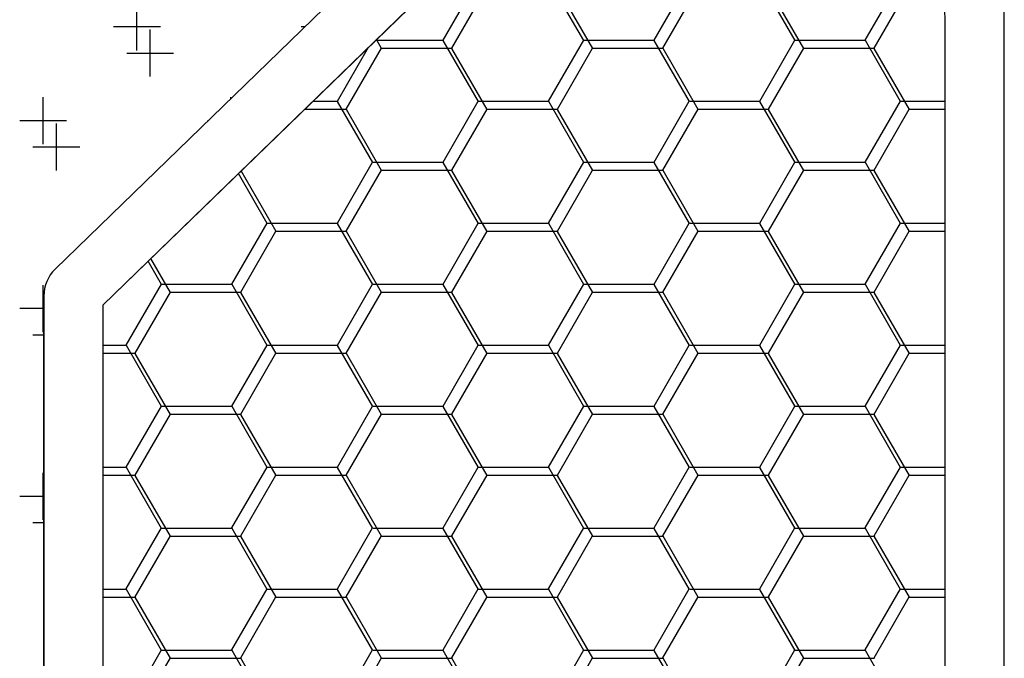
# Model space of a CAD drawing. Units: millimetres. Extents: x 11 to 320, y -81 to 74.
# Drawn here: x 21 to 21, y 31 to 31 of the extents above; entities that cross this region are included whole.
import ezdxf

# ---------------------------------------------------------------- set-up
doc = ezdxf.new("R2010")
doc.units = ezdxf.units.MM
doc.layers.add('planta tipo', color=7, linetype='Continuous')

msp = doc.modelspace()

# ---------------------------------------------------------------- linework, layer by layer
at = {"layer": 'planta tipo'}
for p, q in [((20.73740757169935, 31.4253945517876), (20.73470914025893, 31.42277529416154)), ((20.73470914025893, 31.42277529416154), (20.73740757169935, 31.4253945517876)), ((20.7374075715104, 31.42539455156296), (20.73470914006975, 31.42277529393689)), ((20.73470914006975, 31.42277529393689), (20.73740757151063, 31.42539455156296)), ((20.73764271750179, 31.42506489310111), (20.73503353124192, 31.422532262141)), ((20.73764271731284, 31.42506489287646), (20.73503353105298, 31.42253226191681)), ((20.74073820137573, 31.41445620771449), (20.74073820137573, 31.42446440126562)), ((20.74073820156445, 31.41445620793959), (20.74073820156445, 31.42446440149027)), ((20.74113852930668, 31.41445620793959), (20.74113852930668, 31.42446440149027)), ((20.74113852911751, 31.41445620771449), (20.74113852911751, 31.42446440126562)), ((20.73463320349993, 31.42259575837673), (20.73463320349993, 31.41632484122377)), ((20.73463320349993, 31.41632484122377), (20.73463320349993, 31.42259575837673)), ((20.73463320331075, 31.42259575815208), (20.73463320331075, 31.41632484099912)), ((20.7346332033112, 31.41632484099912), (20.7346332033112, 31.42259575815208)), ((20.73503353124192, 31.422532262141), (20.73503353124192, 31.41638834729022)), ((20.73503353105298, 31.42253226191681), (20.73503353105298, 31.41638834706558))]:
    msp.add_line(p, q, dxfattribs=at)
at = {"layer": 'planta tipo', "linetype": 'Continuous'}
for p, q in [((20.73733680188843, 31.42432613201348, 0.0001138674130045552), (20.73757512199722, 31.42473891455032, 0.0001138674130045552)), ((20.73829104013157, 31.42432341436736, 0.0001138674130045552), (20.73805272002278, 31.42473619690421, 0.0001138674130045552)), ((20.73876672253709, 31.4243261320162, 0.0001138674130045552), (20.73900504264589, 31.42473891455305, 0.0001138674130045552)), ((20.73972096077978, 31.42432341436509, 0.0001138674130045552), (20.73948264067099, 31.42473619690193, 0.0001138674130045552)), ((20.74019664318644, 31.42432613201893, 0.0001138674130045552), (20.74043496329523, 31.42473891455577, 0.0001138674130045552)), ((20.73739656930798, 31.4242720020907, 0.0001138674130045552), (20.73763488941677, 31.42468478462754, 0.0001138674130045552)), ((20.73835062049557, 31.42426973214427, 0.0001138674130045552), (20.73811230038677, 31.42468251468111, 0.0001138674130045552)), ((20.73882648995618, 31.42427200209298, 0.0001138674130045552), (20.73906481006497, 31.42468478462982, 0.0001138674130045552)), ((20.739780541144, 31.42426973214154, 0.0001138674130045552), (20.73954222103521, 31.42468251467838, 0.0001138674130045552)), ((20.74025641060507, 31.42427200209616, 0.0001138674130045552), (20.74049473071386, 31.424684784633, 0.0001138674130045552)), ((20.73535363343422, 31.42407947949417, 0.0001138674130045552), (20.73535363343422, 31.42439723963938, 0.0001138674130045552)), ((20.73688108012266, 31.42432560268074, 0.0001138674130045552), (20.73733963434165, 31.42432560268074, 0.0001138674130045552)), ((20.73692069984691, 31.42426973214654, 0.0001138674130045552), (20.73688579867621, 31.42433018274735, 0.0001138674130045552)), ((20.7375760798077, 31.42391063183234, 0.0001138674130045552), (20.7373377596989, 31.42432341436918, 0.0001138674130045552)), ((20.73805176221208, 31.42391334947845, 0.0001138674130045552), (20.73829008232087, 31.4243261320153, 0.0001138674130045552)), ((20.73829291477705, 31.42432560268074, 0.0001138674130045552), (20.73876955499486, 31.42432560268074, 0.0001138674130045552)), ((20.73900600045613, 31.42391063182961, 0.0001138674130045552), (20.73876768034734, 31.42432341436646, 0.0001138674130045552)), ((20.73948168286074, 31.42391334948118, 0.0001138674130045552), (20.73972000296953, 31.42432613201802, 0.0001138674130045552)), ((20.73972283543026, 31.42432560268074, 0.0001138674130045552), (20.74019947564807, 31.42432560268074, 0.0001138674130045552)), ((20.74043592110502, 31.42391063182734, 0.0001138674130045552), (20.74019760099623, 31.42432341436418, 0.0001138674130045552)), ((20.73662184156342, 31.42391334947573, 0.0001138674130045552), (20.73683279858574, 31.42427873775662, 0.0001138674130045552)), ((20.73668160898296, 31.42385921955295, 0.0001138674130045552), (20.73691992909175, 31.42427200208979, 0.0001138674130045552)), ((20.73692228029608, 31.42427153461315, 0.0001138674130045552), (20.7373989205139, 31.42427153461315, 0.0001138674130045552)), ((20.73763566017169, 31.42385694960925, 0.0001138674130045552), (20.7373973400629, 31.42426973214609, 0.0001138674130045552)), ((20.73811152963117, 31.42385921955523, 0.0001138674130045552), (20.73834984973996, 31.42427200209207, 0.0001138674130045552)), ((20.73835220094929, 31.42427153461315, 0.0001138674130045552), (20.73882884116711, 31.42427153461315, 0.0001138674130045552)), ((20.73906558082058, 31.42385694960652, 0.0001138674130045552), (20.73882726071179, 31.42426973214336, 0.0001138674130045552)), ((20.73954145027983, 31.42385921955795, 0.0001138674130045552), (20.73977977038862, 31.4242720020948, 0.0001138674130045552)), ((20.7397821216025, 31.42427153461315, 0.0001138674130045552), (20.74025876182031, 31.42427153461315, 0.0001138674130045552)), ((20.74049550146879, 31.42385694960424, 0.0001138674130045552), (20.74025718135999, 31.42426973214108, 0.0001138674130045552)), ((20.73519475336184, 31.42423835956745, 0.0001138674130045552), (20.73551251350705, 31.42423835956745, 0.0001138674130045552)), ((20.73640011779867, 31.42385875207768, 0.0001138674130045552), (20.73668396018729, 31.42385875207768, 0.0001138674130045552)), ((20.73645582017116, 31.42391282014572, 0.0001138674130045552), (20.73662467401505, 31.42391282014572, 0.0001138674130045552)), ((20.73686111948427, 31.42349784929687, 0.0001138674130045552), (20.73662279937548, 31.42391063183371, 0.0001138674130045552)), ((20.7369206998485, 31.42344416707377, 0.0001138674130045552), (20.7366823797397, 31.42385694961061, 0.0001138674130045552)), ((20.73733680188684, 31.42350056694025, 0.0001138674130045552), (20.73757512199563, 31.42391334947709, 0.0001138674130045552)), ((20.73739656930638, 31.42344643701747, 0.0001138674130045552), (20.73763488941518, 31.42385921955432, 0.0001138674130045552)), ((20.73757795445044, 31.42391282014572, 0.0001138674130045552), (20.73805459466826, 31.42391282014572, 0.0001138674130045552)), ((20.73763724062269, 31.42385875207768, 0.0001138674130045552), (20.7381138808405, 31.42385875207768, 0.0001138674130045552)), ((20.73829104013248, 31.42349784929459, 0.0001138674130045552), (20.73805272002369, 31.42391063183143, 0.0001138674130045552)), ((20.73835062049693, 31.42344416707104, 0.0001138674130045552), (20.73811230038814, 31.42385694960788, 0.0001138674130045552)), ((20.73876672253573, 31.42350056694343, 0.0001138674130045552), (20.73900504264452, 31.42391334948027, 0.0001138674130045552)), ((20.73882648995482, 31.4234464370202, 0.0001138674130045552), (20.73906481006361, 31.42385921955704, 0.0001138674130045552)), ((20.73900787510365, 31.42391282014572, 0.0001138674130045552), (20.73948451532146, 31.42391282014572, 0.0001138674130045552)), ((20.7390671612759, 31.42385875207768, 0.0001138674130045552), (20.73954380149371, 31.42385875207768, 0.0001138674130045552)), ((20.73972096078137, 31.42349784929186, 0.0001138674130045552), (20.73948264067258, 31.4239106318287, 0.0001138674130045552)), ((20.73978054114559, 31.42344416706831, 0.0001138674130045552), (20.7395422210368, 31.42385694960515, 0.0001138674130045552)), ((20.74019664318439, 31.42350056694571, 0.0001138674130045552), (20.74043496329318, 31.42391334948255, 0.0001138674130045552)), ((20.74025641060325, 31.42344643702248, 0.0001138674130045552), (20.74049473071204, 31.42385921955932, 0.0001138674130045552)), ((20.74043779575686, 31.42391282014572, 0.0001138674130045552), (20.74073820156423, 31.42391282014572, 0.0001138674130045552)), ((20.74049708192911, 31.42385875207768, 0.0001138674130045552), (20.74073820137551, 31.42385875207768, 0.0001138674130045552)), ((20.7347181131438, 31.42344395920375, 0.0001138674130045552), (20.7347181131438, 31.42376171934896, 0.0001138674130045552)), ((20.73455923307142, 31.42360283927704, 0.0001138674130045552), (20.73487699321663, 31.42360283927704, 0.0001138674130045552)), ((20.73662184156183, 31.4230877844025, 0.0001138674130045552), (20.73686016167062, 31.42350056693934, 0.0001138674130045552)), ((20.73686299412384, 31.42350003761024, 0.0001138674130045552), (20.73733963434165, 31.42350003761024, 0.0001138674130045552)), ((20.73757607980951, 31.42308506675866, 0.0001138674130045552), (20.73733775970072, 31.4234978492955, 0.0001138674130045552)), ((20.73805176221049, 31.42308778440523, 0.0001138674130045552), (20.73829008231928, 31.42350056694207, 0.0001138674130045552)), ((20.73829291477705, 31.42350003761024, 0.0001138674130045552), (20.73876955499486, 31.42350003761024, 0.0001138674130045552)), ((20.73900600045818, 31.42308506675639, 0.0001138674130045552), (20.73876768034938, 31.42349784929323, 0.0001138674130045552)), ((20.73948168285983, 31.42308778440795, 0.0001138674130045552), (20.73972000296862, 31.4235005669448, 0.0001138674130045552)), ((20.73972283543026, 31.42350003761024, 0.0001138674130045552), (20.74019947564807, 31.42350003761024, 0.0001138674130045552)), ((20.74043592110638, 31.42308506675411, 0.0001138674130045552), (20.74019760099759, 31.42349784929095, 0.0001138674130045552)), ((20.73614615916063, 31.42308506676139, 0.0001138674130045552), (20.73595110382257, 31.42342291251728, 0.0001138674130045552)), ((20.73620573952508, 31.42303138453829, 0.0001138674130045552), (20.73596942396557, 31.42344069509366, 0.0001138674130045552)), ((20.73668160898137, 31.42303365447972, 0.0001138674130045552), (20.73691992909016, 31.42344643701657, 0.0001138674130045552)), ((20.73692228029608, 31.42344596954266, 0.0001138674130045552), (20.7373989205139, 31.42344596954266, 0.0001138674130045552)), ((20.73763566017351, 31.42303138453556, 0.0001138674130045552), (20.73739734006472, 31.4234441670724, 0.0001138674130045552)), ((20.73811152962958, 31.423033654482, 0.0001138674130045552), (20.73834984973837, 31.42344643701884, 0.0001138674130045552)), ((20.73835220094929, 31.42344596954266, 0.0001138674130045552), (20.73882884116711, 31.42344596954266, 0.0001138674130045552)), ((20.73906558082217, 31.42303138453329, 0.0001138674130045552), (20.73882726071338, 31.42344416707013, 0.0001138674130045552)), ((20.73954145027847, 31.42303365448518, 0.0001138674130045552), (20.73977977038726, 31.42344643702202, 0.0001138674130045552)), ((20.7397821216025, 31.42344596954266, 0.0001138674130045552), (20.74025876182031, 31.42344596954266, 0.0001138674130045552)), ((20.7404955014706, 31.42303138453056, 0.0001138674130045552), (20.74025718136181, 31.4234441670674, 0.0001138674130045552)), ((20.73590688123682, 31.42267500186475, 0.0001138674130045552), (20.73614520134561, 31.42308778440159, 0.0001138674130045552)), ((20.73614803379724, 31.42308725507522, 0.0001138674130045552), (20.73662467401505, 31.42308725507522, 0.0001138674130045552)), ((20.73686111948587, 31.42267228422364, 0.0001138674130045552), (20.73662279937707, 31.42308506676048, 0.0001138674130045552)), ((20.73733680188548, 31.42267500186747, 0.0001138674130045552), (20.73757512199427, 31.42308778440432, 0.0001138674130045552)), ((20.73757795445044, 31.42308725507522, 0.0001138674130045552), (20.73805459466826, 31.42308725507522, 0.0001138674130045552)), ((20.7382910401343, 31.42267228422136, 0.0001138674130045552), (20.73805272002551, 31.4230850667582, 0.0001138674130045552)), ((20.73876672253414, 31.4226750018702, 0.0001138674130045552), (20.73900504264293, 31.42308778440704, 0.0001138674130045552)), ((20.73900787510365, 31.42308725507522, 0.0001138674130045552), (20.73948451532146, 31.42308725507522, 0.0001138674130045552)), ((20.73972096078273, 31.42267228421863, 0.0001138674130045552), (20.73948264067394, 31.42308506675548, 0.0001138674130045552)), ((20.7401966431828, 31.42267500187293, 0.0001138674130045552), (20.74043496329159, 31.42308778440977, 0.0001138674130045552)), ((20.74043779575686, 31.42308725507522, 0.0001138674130045552), (20.74073820156423, 31.42308725507522, 0.0001138674130045552)), ((20.73596664865636, 31.42262087194197, 0.0001138674130045552), (20.73620496876515, 31.42303365447881, 0.0001138674130045552)), ((20.73620731996948, 31.42303318700718, 0.0001138674130045552), (20.73668396018729, 31.42303318700718, 0.0001138674130045552)), ((20.73692069985009, 31.42261860200009, 0.0001138674130045552), (20.7366823797413, 31.42303138453693, 0.0001138674130045552)), ((20.73739656930456, 31.42262087194425, 0.0001138674130045552), (20.73763488941336, 31.42303365448109, 0.0001138674130045552)), ((20.73763724062269, 31.42303318700718, 0.0001138674130045552), (20.7381138808405, 31.42303318700718, 0.0001138674130045552)), ((20.7383506204983, 31.42261860199827, 0.0001138674130045552), (20.7381123003895, 31.42303138453511, 0.0001138674130045552)), ((20.73882648995323, 31.42262087194698, 0.0001138674130045552), (20.73906481006202, 31.42303365448382, 0.0001138674130045552)), ((20.7390671612759, 31.42303318700718, 0.0001138674130045552), (20.73954380149371, 31.42303318700718, 0.0001138674130045552)), ((20.73978054114718, 31.42261860199554, 0.0001138674130045552), (20.73954222103839, 31.42303138453238, 0.0001138674130045552)), ((20.74025641060211, 31.4226208719497, 0.0001138674130045552), (20.74049473071091, 31.42303365448655, 0.0001138674130045552)), ((20.74049708192911, 31.42303318700718, 0.0001138674130045552), (20.74073820137551, 31.42303318700718, 0.0001138674130045552)), ((20.73543119883743, 31.42267228422591, 0.0001138674130045552), (20.73534018734927, 31.42282992074755, 0.0001138674130045552)), ((20.73549077920143, 31.42261860200281, 0.0001138674130045552), (20.73535850749158, 31.42284770332483, 0.0001138674130045552)), ((20.7351919209118, 31.42226221932745, 0.0001138674130045552), (20.73543024102059, 31.42267500186429, 0.0001138674130045552)), ((20.7354330734704, 31.42267447253974, 0.0001138674130045552), (20.73590971368822, 31.42267447253974, 0.0001138674130045552)), ((20.73614615916222, 31.42225950168816, 0.0001138674130045552), (20.73590783905343, 31.422672284225, 0.0001138674130045552)), ((20.73662184156024, 31.42226221932927, 0.0001138674130045552), (20.73686016166903, 31.42267500186611, 0.0001138674130045552)), ((20.73686299412361, 31.42267447253974, 0.0001138674130045552), (20.73733963434142, 31.42267447253974, 0.0001138674130045552)), ((20.73757607981088, 31.42225950168589, 0.0001138674130045552), (20.73733775970209, 31.42267228422273, 0.0001138674130045552)), ((20.73805176220912, 31.42226221933245, 0.0001138674130045552), (20.73829008231792, 31.42267500186929, 0.0001138674130045552)), ((20.73829291477682, 31.42267447253974, 0.0001138674130045552), (20.73876955499463, 31.42267447253974, 0.0001138674130045552)), ((20.73900600045909, 31.42225950168361, 0.0001138674130045552), (20.73876768035029, 31.42267228422045, 0.0001138674130045552)), ((20.73948168285779, 31.42226221933473, 0.0001138674130045552), (20.73972000296658, 31.42267500187157, 0.0001138674130045552)), ((20.73972283543003, 31.42267447253974, 0.0001138674130045552), (20.74019947564784, 31.42267447253974, 0.0001138674130045552)), ((20.74043592110797, 31.42225950168088, 0.0001138674130045552), (20.74019760099918, 31.42267228421773, 0.0001138674130045552)), ((20.73525168833112, 31.42220808940422, 0.0001138674130045552), (20.73549000843991, 31.42262087194106, 0.0001138674130045552)), ((20.73549235964288, 31.42262040447216, 0.0001138674130045552), (20.73596899986069, 31.42262040447216, 0.0001138674130045552)), ((20.73620573952644, 31.42220581946506, 0.0001138674130045552), (20.73596741941765, 31.4226186020019, 0.0001138674130045552)), ((20.73668160897978, 31.4222080894065, 0.0001138674130045552), (20.73691992908857, 31.42262087194334, 0.0001138674130045552)), ((20.73692228029608, 31.42262040447216, 0.0001138674130045552), (20.7373989205139, 31.42262040447216, 0.0001138674130045552)), ((20.7376356601751, 31.42220581946279, 0.0001138674130045552), (20.73739734006631, 31.42261860199963, 0.0001138674130045552)), ((20.73811152962821, 31.42220808940922, 0.0001138674130045552), (20.73834984973701, 31.42262087194607, 0.0001138674130045552)), ((20.73835220094929, 31.42262040447216, 0.0001138674130045552), (20.73882884116711, 31.42262040447216, 0.0001138674130045552)), ((20.73906558082354, 31.42220581946006, 0.0001138674130045552), (20.73882726071474, 31.4226186019969, 0.0001138674130045552)), ((20.73954145027665, 31.4222080894115, 0.0001138674130045552), (20.73977977038544, 31.42262087194834, 0.0001138674130045552)), ((20.7397821216025, 31.42262040447216, 0.0001138674130045552), (20.74025876182031, 31.42262040447216, 0.0001138674130045552)), ((20.7404955014722, 31.42220581945733, 0.0001138674130045552), (20.7402571813634, 31.42261860199417, 0.0001138674130045552)), ((20.73455923307142, 31.42233179869621, 0.0001138674130045552), (20.73463320349947, 31.42233179869621, 0.0001138674130045552)), ((20.73503353124192, 31.42226169000472, 0.0001138674130045552), (20.73519475336184, 31.42226169000472, 0.0001138674130045552)), ((20.73543119883902, 31.42184671915314, 0.0001138674130045552), (20.73519287873023, 31.42225950168998, 0.0001138674130045552)), ((20.73590688123522, 31.42184943679152, 0.0001138674130045552), (20.73614520134402, 31.42226221932836, 0.0001138674130045552)), ((20.73614803379724, 31.42226169000472, 0.0001138674130045552), (20.73662467401505, 31.42226169000472, 0.0001138674130045552)), ((20.73686111948723, 31.42184671915041, 0.0001138674130045552), (20.73662279937844, 31.42225950168725, 0.0001138674130045552)), ((20.73733680188388, 31.42184943679425, 0.0001138674130045552), (20.73757512199268, 31.42226221933109, 0.0001138674130045552)), ((20.73757795445044, 31.42226169000472, 0.0001138674130045552), (20.73805459466826, 31.42226169000472, 0.0001138674130045552)), ((20.73829104013612, 31.42184671914768, 0.0001138674130045552), (20.73805272002733, 31.42225950168452, 0.0001138674130045552)), ((20.73876672253323, 31.42184943679698, 0.0001138674130045552), (20.73900504264202, 31.42226221933382, 0.0001138674130045552)), ((20.73900787510365, 31.42226169000472, 0.0001138674130045552), (20.73948451532146, 31.42226169000472, 0.0001138674130045552)), ((20.73972096078478, 31.42184671914541, 0.0001138674130045552), (20.73948264067599, 31.42225950168225, 0.0001138674130045552)), ((20.74019664318098, 31.42184943679925, 0.0001138674130045552), (20.74043496328977, 31.42226221933609, 0.0001138674130045552)), ((20.74043779575686, 31.42226169000472, 0.0001138674130045552), (20.74073820156445, 31.42226169000472, 0.0001138674130045552)), ((20.73503353105298, 31.42220762193668, 0.0001138674130045552), (20.73525403953386, 31.42220762193668, 0.0001138674130045552)), ((20.73549077920279, 31.42179303692959, 0.0001138674130045552), (20.735252459094, 31.42220581946643, 0.0001138674130045552)), ((20.73596664865477, 31.42179530686875, 0.0001138674130045552), (20.73620496876356, 31.42220808940559, 0.0001138674130045552)), ((20.73620731996925, 31.42220762193668, 0.0001138674130045552), (20.73668396018707, 31.42220762193668, 0.0001138674130045552)), ((20.73692069985168, 31.42179303692731, 0.0001138674130045552), (20.73668237974289, 31.42220581946415, 0.0001138674130045552)), ((20.73739656930297, 31.42179530687102, 0.0001138674130045552), (20.73763488941177, 31.42220808940786, 0.0001138674130045552)), ((20.73763724062246, 31.42220762193668, 0.0001138674130045552), (20.73811388084027, 31.42220762193668, 0.0001138674130045552)), ((20.73835062050011, 31.42179303692458, 0.0001138674130045552), (20.73811230039132, 31.42220581946142, 0.0001138674130045552)), ((20.73882648995186, 31.4217953068742, 0.0001138674130045552), (20.73906481006065, 31.42220808941104, 0.0001138674130045552)), ((20.73906716127567, 31.42220762193668, 0.0001138674130045552), (20.73954380149348, 31.42220762193668, 0.0001138674130045552)), ((20.73978054114878, 31.42179303692231, 0.0001138674130045552), (20.73954222103998, 31.42220581945915, 0.0001138674130045552)), ((20.74025641060052, 31.42179530687648, 0.0001138674130045552), (20.74049473070932, 31.42220808941332, 0.0001138674130045552)), ((20.74049708192888, 31.42220762193668, 0.0001138674130045552), (20.74073820137551, 31.42220762193668, 0.0001138674130045552)), ((20.73519192091021, 31.42143665425377, 0.0001138674130045552), (20.735430241019, 31.42184943679061, 0.0001138674130045552)), ((20.7354330734704, 31.42184890746924, 0.0001138674130045552), (20.73590971368822, 31.42184890746924, 0.0001138674130045552)), ((20.73662184155887, 31.4214366542565, 0.0001138674130045552), (20.73686016166766, 31.42184943679334, 0.0001138674130045552)), ((20.73686299412361, 31.42184890746924, 0.0001138674130045552), (20.73733963434142, 31.42184890746924, 0.0001138674130045552)), ((20.73805176220753, 31.42143665425922, 0.0001138674130045552), (20.73829008231633, 31.42184943679607, 0.0001138674130045552)), ((20.73829291477682, 31.42184890746924, 0.0001138674130045552), (20.73876955499463, 31.42184890746924, 0.0001138674130045552)), ((20.73948168285619, 31.42143665426195, 0.0001138674130045552), (20.73972000296499, 31.42184943679879, 0.0001138674130045552)), ((20.73972283543003, 31.42184890746924, 0.0001138674130045552), (20.74019947564784, 31.42184890746924, 0.0001138674130045552)), ((20.73525168832975, 31.42138252433099, 0.0001138674130045552), (20.73549000843855, 31.42179530686784, 0.0001138674130045552)), ((20.73549235964288, 31.42179483940166, 0.0001138674130045552), (20.73596899986069, 31.42179483940166, 0.0001138674130045552)), ((20.73614615916404, 31.42143393661493, 0.0001138674130045552), (20.73590783905524, 31.42184671915177, 0.0001138674130045552)), ((20.73620573952803, 31.42138025439183, 0.0001138674130045552), (20.73596741941924, 31.42179303692868, 0.0001138674130045552)), ((20.73668160897796, 31.42138252433327, 0.0001138674130045552), (20.73691992908675, 31.42179530687011, 0.0001138674130045552)), ((20.73692228029608, 31.42179483940166, 0.0001138674130045552), (20.7373989205139, 31.42179483940166, 0.0001138674130045552)), ((20.73757607981247, 31.42143393661266, 0.0001138674130045552), (20.73733775970368, 31.4218467191495, 0.0001138674130045552)), ((20.73763566017669, 31.42138025438911, 0.0001138674130045552), (20.7373973400679, 31.42179303692595, 0.0001138674130045552)), ((20.73811152962662, 31.421382524336, 0.0001138674130045552), (20.73834984973541, 31.42179530687284, 0.0001138674130045552)), ((20.73835220094929, 31.42179483940166, 0.0001138674130045552), (20.73882884116711, 31.42179483940166, 0.0001138674130045552)), ((20.7390060004609, 31.42143393661038, 0.0001138674130045552), (20.73876768035211, 31.42184671914723, 0.0001138674130045552)), ((20.7390655808249, 31.42138025438729, 0.0001138674130045552), (20.73882726071611, 31.42179303692413, 0.0001138674130045552)), ((20.73954145027551, 31.42138252433872, 0.0001138674130045552), (20.7397797703843, 31.42179530687557, 0.0001138674130045552)), ((20.7397821216025, 31.42179483940166, 0.0001138674130045552), (20.74025876182031, 31.42179483940166, 0.0001138674130045552)), ((20.74043592110934, 31.42143393660766, 0.0001138674130045552), (20.74019760100055, 31.4218467191445, 0.0001138674130045552)), ((20.74049550147379, 31.42138025438456, 0.0001138674130045552), (20.740257181365, 31.4217930369214, 0.0001138674130045552)), ((20.73503353124192, 31.42143612493422, 0.0001138674130045552), (20.73519475336161, 31.42143612493422, 0.0001138674130045552)), ((20.73503353105298, 31.42138205686618, 0.0001138674130045552), (20.73525403953408, 31.42138205686618, 0.0001138674130045552)), ((20.73543119884039, 31.42102115407991, 0.0001138674130045552), (20.7351928787316, 31.42143393661675, 0.0001138674130045552)), ((20.73590688123363, 31.42102387171829, 0.0001138674130045552), (20.73614520134242, 31.42143665425513, 0.0001138674130045552)), ((20.73596664865318, 31.42096974179552, 0.0001138674130045552), (20.73620496876197, 31.42138252433236, 0.0001138674130045552)), ((20.73614803379701, 31.42143612493422, 0.0001138674130045552), (20.73662467401482, 31.42143612493422, 0.0001138674130045552)), ((20.73620731996948, 31.42138205686618, 0.0001138674130045552), (20.73668396018729, 31.42138205686618, 0.0001138674130045552)), ((20.73686111948882, 31.42102115407718, 0.0001138674130045552), (20.73662279938003, 31.42143393661402, 0.0001138674130045552)), ((20.73733680188252, 31.42102387172147, 0.0001138674130045552), (20.73757512199131, 31.42143665425832, 0.0001138674130045552)), ((20.73739656930161, 31.42096974179825, 0.0001138674130045552), (20.7376348894104, 31.42138252433509, 0.0001138674130045552)), ((20.73757795445022, 31.42143612493422, 0.0001138674130045552), (20.73805459466803, 31.42143612493422, 0.0001138674130045552)), ((20.73763724062269, 31.42138205686618, 0.0001138674130045552), (20.7381138808405, 31.42138205686618, 0.0001138674130045552)), ((20.73829104013748, 31.42102115407491, 0.0001138674130045552), (20.73805272002869, 31.42143393661175, 0.0001138674130045552)), ((20.73876672253118, 31.42102387172375, 0.0001138674130045552), (20.73900504263997, 31.42143665426059, 0.0001138674130045552)), ((20.73882648995004, 31.42096974180052, 0.0001138674130045552), (20.73906481005884, 31.42138252433736, 0.0001138674130045552)), ((20.73900787510343, 31.42143612493422, 0.0001138674130045552), (20.73948451532124, 31.42143612493422, 0.0001138674130045552)), ((20.7390671612759, 31.42138205686618, 0.0001138674130045552), (20.73954380149371, 31.42138205686618, 0.0001138674130045552)), ((20.73972096078569, 31.42102115407263, 0.0001138674130045552), (20.7394826406769, 31.42143393660947, 0.0001138674130045552)), ((20.74019664317984, 31.42102387172648, 0.0001138674130045552), (20.74043496328864, 31.42143665426332, 0.0001138674130045552)), ((20.74025641059893, 31.42096974180325, 0.0001138674130045552), (20.74049473070772, 31.42138252434009, 0.0001138674130045552)), ((20.74043779575663, 31.42143612493422, 0.0001138674130045552), (20.74073820156423, 31.42143612493422, 0.0001138674130045552)), ((20.74049708192911, 31.42138205686618, 0.0001138674130045552), (20.74073820137551, 31.42138205686618, 0.0001138674130045552)), ((20.73549077920461, 31.42096747185681, 0.0001138674130045552), (20.73525245909582, 31.42138025439365, 0.0001138674130045552)), ((20.73692069985304, 31.42096747185408, 0.0001138674130045552), (20.73668237974425, 31.42138025439093, 0.0001138674130045552)), ((20.73835062050171, 31.42096747185181, 0.0001138674130045552), (20.73811230039291, 31.42138025438865, 0.0001138674130045552)), ((20.73978054115014, 31.42096747184908, 0.0001138674130045552), (20.73954222104135, 31.42138025438592, 0.0001138674130045552)), ((20.73455923307142, 31.42106075811583, 0.0001138674130045552), (20.73463320349947, 31.42106075811583, 0.0001138674130045552)), ((20.73519192090862, 31.42061108918054, 0.0001138674130045552), (20.73543024101741, 31.42102387171738, 0.0001138674130045552)), ((20.7354330734704, 31.42102334239874, 0.0001138674130045552), (20.73590971368822, 31.42102334239874, 0.0001138674130045552)), ((20.73614615916563, 31.42060837154216, 0.0001138674130045552), (20.73590783905684, 31.421021154079, 0.0001138674130045552)), ((20.73662184155728, 31.42061108918327, 0.0001138674130045552), (20.73686016166607, 31.42102387172011, 0.0001138674130045552)), ((20.73686299412361, 31.42102334239874, 0.0001138674130045552), (20.73733963434142, 31.42102334239874, 0.0001138674130045552)), ((20.73757607981383, 31.42060837153943, 0.0001138674130045552), (20.73733775970504, 31.42102115407627, 0.0001138674130045552)), ((20.73805176220662, 31.420611089186, 0.0001138674130045552), (20.73829008231542, 31.42102387172284, 0.0001138674130045552)), ((20.73829291477682, 31.42102334239874, 0.0001138674130045552), (20.73876955499463, 31.42102334239874, 0.0001138674130045552)), ((20.73900600046272, 31.4206083715367, 0.0001138674130045552), (20.73876768035393, 31.42102115407354, 0.0001138674130045552)), ((20.73948168285438, 31.42061108918827, 0.0001138674130045552), (20.73972000296317, 31.42102387172511, 0.0001138674130045552)), ((20.73972283543003, 31.42102334239874, 0.0001138674130045552), (20.74019947564784, 31.42102334239874, 0.0001138674130045552)), ((20.74043592111138, 31.42060837153443, 0.0001138674130045552), (20.74019760100259, 31.42102115407127, 0.0001138674130045552)), ((20.73525168832816, 31.42055695925777, 0.0001138674130045552), (20.73549000843695, 31.42096974179461, 0.0001138674130045552)), ((20.73549235964288, 31.42096927433116, 0.0001138674130045552), (20.73596899986069, 31.42096927433116, 0.0001138674130045552)), ((20.7362057395294, 31.42055468931861, 0.0001138674130045552), (20.7359674194206, 31.42096747185545, 0.0001138674130045552)), ((20.73668160897637, 31.42055695926004, 0.0001138674130045552), (20.73691992908516, 31.42096974179688, 0.0001138674130045552)), ((20.73692228029608, 31.42096927433116, 0.0001138674130045552), (20.7373989205139, 31.42096927433116, 0.0001138674130045552)), ((20.73763566017828, 31.42055468931633, 0.0001138674130045552), (20.73739734006949, 31.42096747185317, 0.0001138674130045552)), ((20.73811152962526, 31.42055695926322, 0.0001138674130045552), (20.73834984973405, 31.42096974180006, 0.0001138674130045552)), ((20.73835220094929, 31.42096927433116, 0.0001138674130045552), (20.73882884116711, 31.42096927433116, 0.0001138674130045552)), ((20.73906558082672, 31.4205546893136, 0.0001138674130045552), (20.73882726071793, 31.42096747185045, 0.0001138674130045552)), ((20.73954145027392, 31.4205569592655, 0.0001138674130045552), (20.73977977038271, 31.42096974180234, 0.0001138674130045552)), ((20.7397821216025, 31.42096927433116, 0.0001138674130045552), (20.74025876182031, 31.42096927433116, 0.0001138674130045552)), ((20.74049550147538, 31.42055468931133, 0.0001138674130045552), (20.74025718136659, 31.42096747184817, 0.0001138674130045552)), ((20.73503353124192, 31.42061055986372, 0.0001138674130045552), (20.73519475336184, 31.42061055986372, 0.0001138674130045552)), ((20.73543119884221, 31.42019558900668, 0.0001138674130045552), (20.73519287873341, 31.42060837154352, 0.0001138674130045552)), ((20.73590688123227, 31.42019830664552, 0.0001138674130045552), (20.73614520134106, 31.42061108918236, 0.0001138674130045552)), ((20.73614803379724, 31.42061055986372, 0.0001138674130045552), (20.73662467401505, 31.42061055986372, 0.0001138674130045552)), ((20.73686111949064, 31.42019558900395, 0.0001138674130045552), (20.73662279938185, 31.42060837154079, 0.0001138674130045552)), ((20.73733680188093, 31.42019830664825, 0.0001138674130045552), (20.73757512198972, 31.42061108918509, 0.0001138674130045552)), ((20.73757795445044, 31.42061055986372, 0.0001138674130045552), (20.73805459466826, 31.42061055986372, 0.0001138674130045552)), ((20.73829104013907, 31.42019558900168, 0.0001138674130045552), (20.73805272003028, 31.42060837153852, 0.0001138674130045552)), ((20.73876672252959, 31.42019830665097, 0.0001138674130045552), (20.73900504263838, 31.42061108918782, 0.0001138674130045552)), ((20.73900787510365, 31.42061055986372, 0.0001138674130045552), (20.73948451532146, 31.42061055986372, 0.0001138674130045552)), ((20.73972096078751, 31.42019558899941, 0.0001138674130045552), (20.73948264067872, 31.42060837153625, 0.0001138674130045552)), ((20.7401966431778, 31.42019830665325, 0.0001138674130045552), (20.74043496328659, 31.42061108919009, 0.0001138674130045552)), ((20.74043779575686, 31.42061055986372, 0.0001138674130045552), (20.74073820156423, 31.42061055986372, 0.0001138674130045552)), ((20.73503353105298, 31.42055649179568, 0.0001138674130045552), (20.73525403953408, 31.42055649179568, 0.0001138674130045552)), ((20.73549077920597, 31.42014190678358, 0.0001138674130045552), (20.73525245909718, 31.42055468932043, 0.0001138674130045552)), ((20.73596664865136, 31.42014417672229, 0.0001138674130045552), (20.73620496876015, 31.42055695925913, 0.0001138674130045552)), ((20.73620731996948, 31.42055649179568, 0.0001138674130045552), (20.73668396018729, 31.42055649179568, 0.0001138674130045552)), ((20.73692069985464, 31.42014190678086, 0.0001138674130045552), (20.73668237974584, 31.4205546893177, 0.0001138674130045552)), ((20.73739656930002, 31.42014417672502, 0.0001138674130045552), (20.73763488940881, 31.42055695926186, 0.0001138674130045552)), ((20.73763724062269, 31.42055649179568, 0.0001138674130045552), (20.7381138808405, 31.42055649179568, 0.0001138674130045552)), ((20.7383506205033, 31.42014190677813, 0.0001138674130045552), (20.7381123003945, 31.42055468931497, 0.0001138674130045552)), ((20.73882648994891, 31.42014417672775, 0.0001138674130045552), (20.7390648100577, 31.42055695926459, 0.0001138674130045552)), ((20.7390671612759, 31.42055649179568, 0.0001138674130045552), (20.73954380149371, 31.42055649179568, 0.0001138674130045552)), ((20.7397805411515, 31.42014190677631, 0.0001138674130045552), (20.73954222104271, 31.42055468931315, 0.0001138674130045552)), ((20.74025641059711, 31.42014417673002, 0.0001138674130045552), (20.7404947307059, 31.42055695926686, 0.0001138674130045552)), ((20.74049708192911, 31.42055649179568, 0.0001138674130045552), (20.74073820137551, 31.42055649179568, 0.0001138674130045552)), ((20.73519192090703, 31.41978552410731, 0.0001138674130045552), (20.73543024101582, 31.42019830664415, 0.0001138674130045552)), ((20.73543307347063, 31.4201977773287, 0.0001138674130045552), (20.73590971368844, 31.4201977773287, 0.0001138674130045552)), ((20.73614615916699, 31.41978280646893, 0.0001138674130045552), (20.7359078390582, 31.42019558900577, 0.0001138674130045552)), ((20.73662184155592, 31.41978552411049, 0.0001138674130045552), (20.73686016166471, 31.42019830664734, 0.0001138674130045552)), ((20.73686299412384, 31.4201977773287, 0.0001138674130045552), (20.73733963434165, 31.4201977773287, 0.0001138674130045552)), ((20.73757607981543, 31.4197828064662, 0.0001138674130045552), (20.73733775970663, 31.42019558900304, 0.0001138674130045552)), ((20.73805176220458, 31.41978552411277, 0.0001138674130045552), (20.73829008231337, 31.42019830664961, 0.0001138674130045552)), ((20.73829291477705, 31.4201977773287, 0.0001138674130045552), (20.73876955499486, 31.4201977773287, 0.0001138674130045552)), ((20.73900600046409, 31.41978280646393, 0.0001138674130045552), (20.73876768035529, 31.42019558900077, 0.0001138674130045552)), ((20.73948168285324, 31.4197855241155, 0.0001138674130045552), (20.73972000296203, 31.42019830665234, 0.0001138674130045552)), ((20.73972283543026, 31.4201977773287, 0.0001138674130045552), (20.74019947564807, 31.4201977773287, 0.0001138674130045552)), ((20.74043592111229, 31.41978280646165, 0.0001138674130045552), (20.7401976010035, 31.4201955889985, 0.0001138674130045552)), ((20.73525168832657, 31.41973139418454, 0.0001138674130045552), (20.73549000843536, 31.42014417672138, 0.0001138674130045552)), ((20.73549235964288, 31.42014370926066, 0.0001138674130045552), (20.73596899986069, 31.42014370926066, 0.0001138674130045552)), ((20.73620573953121, 31.41972912424583, 0.0001138674130045552), (20.73596741942242, 31.42014190678267, 0.0001138674130045552)), ((20.736681608975, 31.41973139418727, 0.0001138674130045552), (20.7369199290838, 31.42014417672411, 0.0001138674130045552)), ((20.73692228029608, 31.42014370926066, 0.0001138674130045552), (20.7373989205139, 31.42014370926066, 0.0001138674130045552)), ((20.73763566017965, 31.4197291242431, 0.0001138674130045552), (20.73739734007086, 31.42014190677995, 0.0001138674130045552)), ((20.73811152962344, 31.41973139418954, 0.0001138674130045552), (20.73834984973223, 31.42014417672638, 0.0001138674130045552)), ((20.73835220094929, 31.42014370926066, 0.0001138674130045552), (20.73882884116711, 31.42014370926066, 0.0001138674130045552)), ((20.73906558082831, 31.41972912424083, 0.0001138674130045552), (20.73882726071952, 31.42014190677767, 0.0001138674130045552)), ((20.73954145027233, 31.41973139419227, 0.0001138674130045552), (20.73977977038112, 31.42014417672911, 0.0001138674130045552)), ((20.7397821216025, 31.42014370926066, 0.0001138674130045552), (20.74025876182031, 31.42014370926066, 0.0001138674130045552))]:
    msp.add_line(p, q, dxfattribs=at)
at = {"layer": 'planta tipo', "linetype": 'Continuous', "transparency": 33554687}
for p, q in [((20.73526403139272, 31.42425676172937), (20.73526403139272, 31.42457452187458)), ((20.73542291146532, 31.42441564180174), (20.73510515132011, 31.42441564180174)), ((20.73639907167808, 31.42441564180174), (20.73637619190072, 31.42441564180174)), ((20.73462851110253, 31.42362124144032), (20.73462851110253, 31.42393900158552)), ((20.73589955168313, 31.42393077806358), (20.73589955168313, 31.42393900158416)), ((20.73478739117513, 31.42378012151133), (20.73446963102992, 31.42378012151133)), ((20.73574434114835, 31.42378012151133), (20.73574067161053, 31.42378012151133)), ((20.73462851110253, 31.42235020085948), (20.73462851110253, 31.42266796100469)), ((20.7346332033112, 31.42250908093095), (20.7344696310297, 31.42250908093095)), ((20.73462851110253, 31.42107916027865), (20.73462851110253, 31.42139692042386)), ((20.7346332033112, 31.42123804035012), (20.7344696310297, 31.42123804035012))]:
    msp.add_line(p, q, dxfattribs=at)
at = {"layer": 'planta tipo'}
for centre, radius, start, end in [((20.74013770976489, 31.42446440126608), 0.00100081935261187, 359.9999999739709, 90), ((20.74013770976489, 31.42446440126562), 0.0006004916108395264, 0, 90), ((20.7348834083416, 31.42259575837627), 0.0002502048417382258, 134.1469996382679, 179.9999998958577), ((20.73488340834137, 31.42259575837673), 0.0002502048415417754, 134.1469997108102, 180), ((20.73488340815243, 31.42259575815163), 0.0002502048417382258, 134.1469996382679, 179.9999998958577), ((20.73488340815265, 31.42259575815208), 0.0002502048414498859, 134.1469997481677, 180)]:
    msp.add_arc(centre, radius, start, end, dxfattribs=at)

doc.saveas('drawing.dxf')
